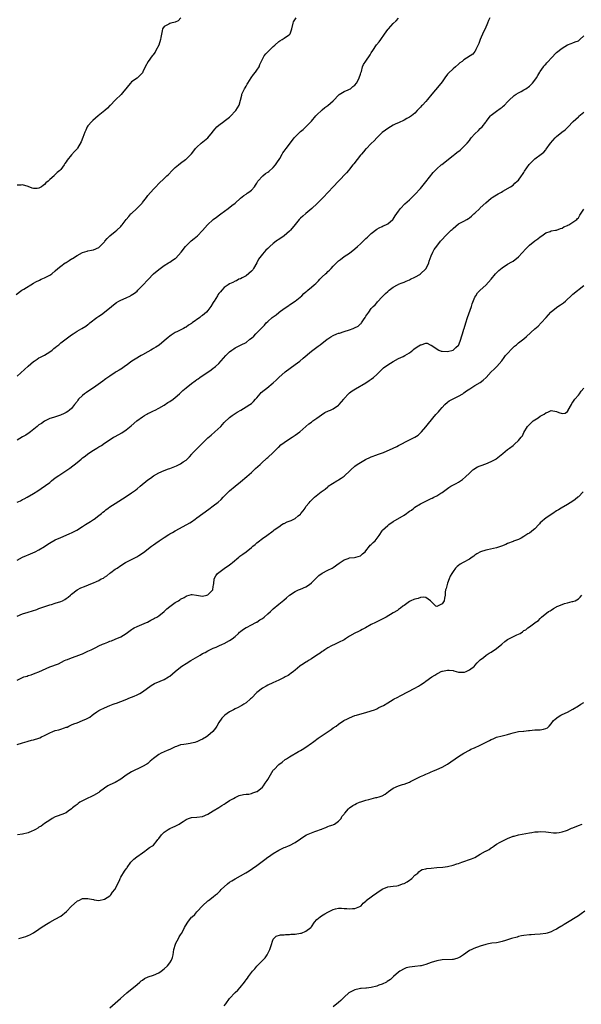
# Model space of a CAD drawing. Units: inches. Extents: x 2607000 to 2610000, y 1536000 to 1539000.
# Drawn here: x 2609194 to 2609400, y 1537489 to 1537850 of the extents above; entities that cross this region are included whole.
import ezdxf

# ---------------------------------------------------------------- set-up
doc = ezdxf.new("R2010")
doc.units = ezdxf.units.IN
doc.header["$MEASUREMENT"] = 0
doc.layers.add('LD26071536_10ft', color=133, linetype='Continuous')

msp = doc.modelspace()

# ---------------------------------------------------------------- linework, layer by layer
at = {"layer": 'LD26071536_10ft'}
for points, elevation in [([(2609192.61, 1537749.39), (2609194.74, 1537751), (2609195.45, 1537751.45), (2609199, 1537753.59), (2609199.91, 1537754.09), (2609201.25, 1537754.75), (2609201.86, 1537755), (2609203, 1537755.51), (2609205, 1537756.48), (2609205.73, 1537757), (2609207, 1537758.1), (2609207.9, 1537759), (2609209, 1537759.85), (2609210.62, 1537761), (2609211, 1537761.24), (2609212.13, 1537761.87), (2609213, 1537762.52), (2609213.31, 1537762.69), (2609215, 1537763.81), (2609217, 1537764.83), (2609218.65, 1537765.35), (2609219, 1537765.45), (2609220.25, 1537765.75), (2609221, 1537765.89), (2609223, 1537766.72), (2609223.16, 1537766.84), (2609223.35, 1537767), (2609225, 1537768.74), (2609225.22, 1537769), (2609226, 1537770), (2609227.06, 1537771), (2609229, 1537772.54), (2609229.54, 1537773), (2609231, 1537774.41), (2609231.29, 1537774.71), (2609231.54, 1537775), (2609233.05, 1537777), (2609233.97, 1537778.03), (2609234.78, 1537779), (2609235, 1537779.18), (2609236.96, 1537781.04), (2609238.83, 1537783), (2609239, 1537783.24), (2609240.48, 1537785), (2609241, 1537785.73), (2609243, 1537788.12), (2609243.84, 1537789), (2609245, 1537790.15), (2609247, 1537792), (2609247.98, 1537793), (2609248.49, 1537793.5), (2609249.91, 1537795), (2609251, 1537796.03), (2609252.17, 1537797), (2609253, 1537797.66), (2609254.8, 1537799), (2609255, 1537799.16), (2609256.94, 1537801.06), (2609257.86, 1537802.14), (2609258.5, 1537803), (2609259, 1537803.55), (2609260.58, 1537805), (2609263.02, 1537806.98), (2609264.75, 1537809), (2609265, 1537809.36), (2609265.71, 1537810.29), (2609266.31, 1537811), (2609267, 1537811.66), (2609268.9, 1537813), (2609269, 1537813.06), (2609271, 1537814.53), (2609271.47, 1537815), (2609273, 1537816.75), (2609273.25, 1537817), (2609274.52, 1537819), (2609275, 1537820.83), (2609275.41, 1537822.59), (2609275.49, 1537823), (2609275.95, 1537823.95), (2609276.43, 1537825), (2609276.64, 1537825.36), (2609277, 1537825.87), (2609277.4, 1537826.6), (2609277.64, 1537827), (2609278.91, 1537829), (2609279.77, 1537830.23), (2609280.45, 1537831), (2609281, 1537831.79), (2609281.77, 1537833), (2609282.13, 1537833.87), (2609283, 1537835.79), (2609283.66, 1537837), (2609284.24, 1537837.76), (2609285, 1537838.56), (2609287, 1537840.51), (2609287.57, 1537841), (2609289, 1537842.33), (2609289.47, 1537842.53), (2609290.24, 1537843), (2609291, 1537843.49), (2609292.64, 1537844.64), (2609293, 1537844.84), (2609293.13, 1537845), (2609293.16, 1537845.16), (2609293.86, 1537847), (2609294.28, 1537849), (2609294.47, 1537849.53), (2609295.38, 1537851)], 8800), ([(2609366.44, 1537851), (2609365.95, 1537850.05), (2609365.61, 1537849), (2609364.78, 1537847), (2609364.15, 1537845.85), (2609362.92, 1537843), (2609362.46, 1537841.54), (2609361.33, 1537839.33), (2609361.17, 1537838.83), (2609361, 1537838.67), (2609360.29, 1537837.71), (2609357, 1537835.54), (2609356.33, 1537835), (2609355.54, 1537834.46), (2609355, 1537834.05), (2609353.87, 1537833), (2609353, 1537832.33), (2609351.33, 1537830.67), (2609351, 1537830.28), (2609350.02, 1537829), (2609349, 1537827.54), (2609347.88, 1537826.12), (2609345.22, 1537823), (2609343.63, 1537821), (2609343, 1537820.31), (2609341.73, 1537819), (2609341.36, 1537818.64), (2609341, 1537818.21), (2609340.39, 1537817.61), (2609339.88, 1537817), (2609339, 1537816.02), (2609337.79, 1537815), (2609337, 1537814.48), (2609336, 1537814), (2609335, 1537813.45), (2609333, 1537812.51), (2609332.05, 1537812.05), (2609331, 1537811.57), (2609329, 1537810.42), (2609328.22, 1537809.78), (2609327, 1537808.88), (2609325.03, 1537807), (2609324.1, 1537805.9), (2609323, 1537804.92), (2609321.06, 1537802.94), (2609321, 1537802.89), (2609320.15, 1537801.85), (2609319.36, 1537801), (2609319, 1537800.59), (2609317.77, 1537799), (2609316.58, 1537797.42), (2609316.22, 1537797), (2609315, 1537795.5), (2609314.56, 1537795), (2609313.85, 1537794.15), (2609311, 1537791.01), (2609309.04, 1537789), (2609307.14, 1537787), (2609305.32, 1537785), (2609305, 1537784.67), (2609303.17, 1537782.83), (2609301.19, 1537781), (2609299, 1537779.16), (2609297.81, 1537778.19), (2609297, 1537777.44), (2609296.76, 1537777.24), (2609296.55, 1537777), (2609295, 1537775.1), (2609293.37, 1537773), (2609293, 1537772.65), (2609291, 1537771), (2609289, 1537769.65), (2609288.6, 1537769.4), (2609288.09, 1537769), (2609287, 1537768.1), (2609285.74, 1537767), (2609285, 1537766.28), (2609284.33, 1537765.67), (2609283, 1537764.23), (2609282.08, 1537763), (2609281.64, 1537762.36), (2609280.93, 1537761), (2609279.72, 1537759), (2609279.48, 1537758.52), (2609279, 1537758.05), (2609277, 1537756.25), (2609275.53, 1537755.53), (2609275, 1537755.22), (2609274.42, 1537755), (2609273.55, 1537754.45), (2609273, 1537754.3), (2609272.18, 1537753.82), (2609271, 1537753.34), (2609270.5, 1537753), (2609269, 1537751.94), (2609268.09, 1537751), (2609267.59, 1537750.41), (2609267, 1537749.81), (2609266.68, 1537749.32), (2609266.53, 1537749), (2609265.33, 1537747), (2609265.2, 1537746.8), (2609265, 1537746.54), (2609264.11, 1537745), (2609263, 1537743.56), (2609262.52, 1537743), (2609261, 1537741.67), (2609260.58, 1537741.42), (2609260.06, 1537741), (2609257.21, 1537739), (2609257, 1537738.83), (2609255.86, 1537738.14), (2609255, 1537737.48), (2609254.65, 1537737.35), (2609254.11, 1537737), (2609251.87, 1537735.87), (2609251, 1537735.5), (2609250.21, 1537735), (2609249.49, 1537734.51), (2609249, 1537734.13), (2609248.4, 1537733.6), (2609247.75, 1537733), (2609247, 1537732.36), (2609245.13, 1537730.87), (2609243.92, 1537730.08), (2609243, 1537729.57), (2609242.65, 1537729.35), (2609242.04, 1537729), (2609241, 1537728.38), (2609239, 1537727.27), (2609238.46, 1537727), (2609236.28, 1537725.72), (2609235.15, 1537725), (2609233, 1537723.38), (2609232.44, 1537723), (2609231.61, 1537722.39), (2609231, 1537722.02), (2609230.4, 1537721.6), (2609229.3, 1537721), (2609229, 1537720.82), (2609227, 1537719.5), (2609226.29, 1537719), (2609225.57, 1537718.43), (2609225, 1537718.08), (2609224.41, 1537717.59), (2609223.61, 1537717), (2609221, 1537715.18), (2609219.7, 1537714.3), (2609218.49, 1537713.51), (2609217.74, 1537713), (2609217, 1537712.35), (2609215.57, 1537711), (2609215.32, 1537710.68), (2609215, 1537710.19), (2609214.1, 1537709), (2609213, 1537707.6), (2609212.27, 1537707), (2609211.56, 1537706.44), (2609211, 1537706.13), (2609210.25, 1537705.75), (2609208.86, 1537705.14), (2609206.32, 1537704.32), (2609205, 1537703.87), (2609203, 1537702.94), (2609201.88, 1537702.12), (2609201, 1537701.52), (2609200.38, 1537701), (2609197.93, 1537699), (2609197.4, 1537698.6), (2609196.17, 1537697.83), (2609195, 1537697.14), (2609193, 1537696.01)], 8780), ([(2609253.04, 1537850.96), (2609252.07, 1537849.93), (2609251, 1537849.37), (2609249.37, 1537849), (2609249, 1537848.89), (2609248.69, 1537848.69), (2609247, 1537847.86), (2609246.4, 1537847), (2609246.28, 1537846.28), (2609245.93, 1537845), (2609245.75, 1537843.75), (2609245.61, 1537843), (2609244.95, 1537841), (2609243.87, 1537839), (2609243.61, 1537838.39), (2609242.74, 1537837.26), (2609242.51, 1537837), (2609241.06, 1537834.94), (2609239.94, 1537833), (2609239.16, 1537831.16), (2609239, 1537830.83), (2609237.18, 1537829), (2609237, 1537828.9), (2609235, 1537827.45), (2609234.59, 1537827), (2609233.88, 1537826.12), (2609232.87, 1537825), (2609232.11, 1537824.11), (2609231.12, 1537822.88), (2609231, 1537822.74), (2609229.24, 1537821), (2609229, 1537820.81), (2609227.26, 1537819), (2609227, 1537818.8), (2609226.14, 1537817.86), (2609225.13, 1537817), (2609222.68, 1537815), (2609220.72, 1537813.28), (2609220.37, 1537813), (2609219, 1537811.34), (2609218.75, 1537811), (2609218.21, 1537809.79), (2609217.85, 1537809), (2609217.12, 1537807.12), (2609216.52, 1537805.48), (2609215.17, 1537803.17), (2609215.06, 1537802.94), (2609214.1, 1537801.9), (2609213, 1537800.75), (2609211.31, 1537798.69), (2609211, 1537798.18), (2609210.51, 1537797.49), (2609210.2, 1537797), (2609209, 1537795.34), (2609208.69, 1537795), (2609207.73, 1537794.27), (2609207, 1537793.43), (2609206.74, 1537793.26), (2609206.53, 1537793), (2609205, 1537791.68), (2609204.37, 1537791), (2609203.57, 1537790.43), (2609203, 1537789.77), (2609202.51, 1537789.49), (2609201.97, 1537789), (2609201, 1537788.44), (2609200.36, 1537788.36), (2609199, 1537788.3), (2609198.48, 1537788.48), (2609197.04, 1537789.04), (2609195, 1537789.66), (2609194.41, 1537789.59), (2609193, 1537789.56)], 8810), ([(2609193, 1537719.43), (2609197, 1537723.08), (2609199, 1537724.78), (2609199.3, 1537725), (2609200.3, 1537725.7), (2609201, 1537726.12), (2609201.53, 1537726.47), (2609203, 1537727.19), (2609205, 1537728.39), (2609205.79, 1537729), (2609206.44, 1537729.56), (2609207, 1537729.97), (2609207.55, 1537730.45), (2609208.27, 1537731), (2609209, 1537731.63), (2609213, 1537734.62), (2609213.56, 1537735), (2609215, 1537735.93), (2609216.78, 1537737), (2609218.2, 1537737.8), (2609219, 1537738.45), (2609219.32, 1537738.68), (2609219.67, 1537739), (2609222.26, 1537741), (2609223, 1537741.48), (2609223.9, 1537742.1), (2609225.06, 1537742.94), (2609227.63, 1537745), (2609229, 1537746.12), (2609229.52, 1537746.48), (2609230.32, 1537747), (2609231, 1537747.38), (2609233, 1537748.26), (2609234.56, 1537749), (2609234.87, 1537749.13), (2609236.06, 1537749.94), (2609237, 1537750.69), (2609237.33, 1537751), (2609239, 1537752.73), (2609241.03, 1537754.97), (2609243, 1537756.97), (2609245, 1537758.65), (2609245.48, 1537759), (2609247, 1537760.04), (2609248.52, 1537761), (2609248.83, 1537761.17), (2609249, 1537761.25), (2609250.02, 1537761.98), (2609251, 1537762.63), (2609251.2, 1537762.8), (2609253.21, 1537765), (2609254.76, 1537767), (2609255, 1537767.33), (2609256.78, 1537769), (2609256.88, 1537769.12), (2609258.01, 1537769.99), (2609259.22, 1537771), (2609261, 1537772.9), (2609262.89, 1537775), (2609265, 1537777), (2609266.12, 1537777.88), (2609267.28, 1537778.72), (2609267.7, 1537779), (2609270.42, 1537781), (2609271.85, 1537782.15), (2609272.97, 1537783), (2609275, 1537784.74), (2609276.26, 1537785.74), (2609277, 1537786.28), (2609277.4, 1537786.6), (2609277.99, 1537787), (2609279, 1537787.76), (2609280.06, 1537789), (2609280.46, 1537789.54), (2609281, 1537790.34), (2609281.36, 1537791), (2609283.14, 1537793), (2609284.18, 1537793.82), (2609285, 1537794.36), (2609285.37, 1537794.63), (2609287, 1537796.11), (2609287.83, 1537797), (2609288.27, 1537797.73), (2609289.38, 1537799.38), (2609290.31, 1537801), (2609290.55, 1537801.45), (2609291, 1537802), (2609291.41, 1537802.59), (2609291.77, 1537803), (2609293, 1537804.58), (2609294.73, 1537807), (2609296.71, 1537809), (2609297, 1537809.23), (2609298.02, 1537809.98), (2609300.91, 1537813), (2609301, 1537813.12), (2609302.65, 1537815), (2609303, 1537815.44), (2609304.86, 1537817.14), (2609305, 1537817.25), (2609305.92, 1537818.08), (2609307, 1537818.81), (2609309, 1537820.59), (2609311.15, 1537822.85), (2609313, 1537823.99), (2609314.54, 1537824.54), (2609315, 1537824.76), (2609315.36, 1537825), (2609316.19, 1537825.81), (2609317, 1537826.34), (2609317.53, 1537827), (2609318.15, 1537828.14), (2609318.56, 1537829), (2609319, 1537830.37), (2609319.13, 1537830.87), (2609319.35, 1537831.35), (2609319.79, 1537833), (2609320.09, 1537833.91), (2609321, 1537835.11), (2609322.56, 1537837.44), (2609323, 1537838.16), (2609323.54, 1537839), (2609324.95, 1537841.05), (2609325.85, 1537842.15), (2609326.49, 1537843), (2609327.89, 1537845), (2609329, 1537846.69), (2609329.25, 1537847), (2609331, 1537848.96), (2609332.11, 1537849.89), (2609333, 1537850.87)], 8790), ([(2609193, 1537673.16), (2609194.27, 1537673.73), (2609195, 1537674.15), (2609195.6, 1537674.4), (2609196.72, 1537675), (2609199, 1537676.35), (2609200.63, 1537677.37), (2609201.85, 1537678.15), (2609205, 1537680.44), (2609205.64, 1537681), (2609207, 1537682.06), (2609208.26, 1537683), (2609209, 1537683.51), (2609212.34, 1537685.66), (2609215, 1537687.77), (2609216.44, 1537689), (2609217, 1537689.44), (2609217.92, 1537690.08), (2609219, 1537690.95), (2609221, 1537692.29), (2609222.21, 1537693), (2609223, 1537693.5), (2609223.96, 1537694.04), (2609225, 1537694.79), (2609225.27, 1537695), (2609228.36, 1537697), (2609228.77, 1537697.23), (2609229, 1537697.33), (2609231.37, 1537698.63), (2609233, 1537699.7), (2609234.83, 1537701.17), (2609236.97, 1537703), (2609239, 1537704.49), (2609239.8, 1537705), (2609240.55, 1537705.45), (2609241, 1537705.75), (2609241.88, 1537706.12), (2609243, 1537706.74), (2609243.61, 1537707), (2609245, 1537707.68), (2609247, 1537708.86), (2609248.27, 1537709.73), (2609249, 1537710.14), (2609250.23, 1537711), (2609251, 1537711.59), (2609252.63, 1537713), (2609253.83, 1537714.17), (2609255, 1537715.2), (2609257, 1537716.77), (2609258.32, 1537717.68), (2609259, 1537718.2), (2609259.49, 1537718.51), (2609260.11, 1537719), (2609264.22, 1537721.78), (2609265, 1537722.35), (2609265.34, 1537722.66), (2609265.78, 1537723), (2609267, 1537724.12), (2609269.62, 1537727), (2609271, 1537728.33), (2609271.84, 1537729), (2609272.51, 1537729.49), (2609273, 1537729.81), (2609273.77, 1537730.24), (2609275.26, 1537731), (2609277, 1537731.85), (2609278.4, 1537733), (2609279, 1537733.39), (2609279.84, 1537734.16), (2609280.62, 1537735), (2609281, 1537735.34), (2609282.56, 1537737), (2609282.8, 1537737.21), (2609283, 1537737.49), (2609283.79, 1537738.21), (2609284.41, 1537739), (2609285, 1537739.56), (2609286.66, 1537741), (2609287, 1537741.27), (2609288.09, 1537741.91), (2609289, 1537742.83), (2609289.11, 1537742.89), (2609291, 1537744.26), (2609292.66, 1537745.34), (2609293, 1537745.64), (2609295.06, 1537747), (2609297.5, 1537749), (2609298.26, 1537749.74), (2609299, 1537750.4), (2609299.31, 1537750.69), (2609299.73, 1537751), (2609301, 1537752.11), (2609301.98, 1537753), (2609302.57, 1537753.43), (2609303, 1537753.87), (2609303.58, 1537754.42), (2609304.06, 1537755), (2609305, 1537755.88), (2609306.12, 1537757), (2609306.62, 1537757.38), (2609307, 1537757.86), (2609307.64, 1537758.36), (2609308.2, 1537759), (2609309, 1537759.84), (2609310.19, 1537761), (2609310.61, 1537761.39), (2609311, 1537761.81), (2609311.66, 1537762.34), (2609313, 1537763.33), (2609315, 1537764.65), (2609317, 1537766.19), (2609317.94, 1537767), (2609319, 1537768.02), (2609320.06, 1537769), (2609321, 1537769.97), (2609321.54, 1537770.46), (2609323, 1537771.87), (2609325, 1537773.46), (2609325.88, 1537773.88), (2609327, 1537774.45), (2609327.38, 1537774.62), (2609328.38, 1537775), (2609329, 1537775.32), (2609330.95, 1537777), (2609331, 1537777.06), (2609331.73, 1537778.27), (2609333, 1537779.97), (2609333.71, 1537781), (2609335.3, 1537782.7), (2609337, 1537784.19), (2609337.85, 1537785), (2609339, 1537786.16), (2609341, 1537788.38), (2609343, 1537790.79), (2609345.73, 1537794.27), (2609346.48, 1537795), (2609347, 1537795.55), (2609348.66, 1537797), (2609348.83, 1537797.17), (2609353, 1537800.52), (2609353.66, 1537801), (2609354.4, 1537801.6), (2609355.55, 1537802.45), (2609356.24, 1537803), (2609357, 1537803.72), (2609358.16, 1537805), (2609359, 1537806.03), (2609359.39, 1537806.61), (2609359.69, 1537807), (2609361, 1537808.41), (2609362.3, 1537809.7), (2609363, 1537810.36), (2609363.64, 1537811), (2609365, 1537812.74), (2609365.18, 1537813), (2609366.77, 1537815), (2609367, 1537815.22), (2609369, 1537816.78), (2609370.32, 1537817.68), (2609371, 1537818.17), (2609371.44, 1537818.56), (2609371.9, 1537819), (2609373, 1537820.13), (2609373.79, 1537821), (2609375, 1537822.12), (2609375.46, 1537822.54), (2609376.14, 1537823), (2609377, 1537823.52), (2609378, 1537824), (2609379, 1537824.53), (2609379.71, 1537825), (2609381, 1537825.88), (2609381.59, 1537826.41), (2609382.12, 1537827), (2609383, 1537828.1), (2609383.67, 1537829), (2609384.11, 1537829.89), (2609384.87, 1537831), (2609385, 1537831.25), (2609386.18, 1537833), (2609386.49, 1537833.51), (2609387, 1537833.97), (2609387.46, 1537834.54), (2609387.91, 1537835), (2609389, 1537836.16), (2609391, 1537838.23), (2609393, 1537839.9), (2609394.96, 1537841.04), (2609396.36, 1537841.64), (2609397, 1537841.81), (2609397.82, 1537842.18), (2609399, 1537842.6), (2609399.54, 1537843), (2609401, 1537844.46)], 8770), ([(2609193, 1537651.93), (2609195, 1537652.99), (2609196.39, 1537653.61), (2609197, 1537653.9), (2609199.64, 1537655), (2609201, 1537655.65), (2609203, 1537656.85), (2609204.29, 1537657.71), (2609205.52, 1537658.48), (2609207, 1537659.33), (2609209, 1537660.26), (2609211, 1537661.04), (2609212.36, 1537661.64), (2609213, 1537661.91), (2609214.95, 1537662.95), (2609217, 1537664.29), (2609218.13, 1537665), (2609218.64, 1537665.36), (2609219.87, 1537666.13), (2609221, 1537666.79), (2609221.32, 1537667), (2609223, 1537668.24), (2609223.9, 1537669), (2609224.49, 1537669.52), (2609225, 1537669.91), (2609225.58, 1537670.42), (2609226.38, 1537671), (2609227, 1537671.43), (2609229, 1537672.73), (2609231.62, 1537674.38), (2609233, 1537675.29), (2609235, 1537676.64), (2609236.39, 1537677.61), (2609237, 1537678.07), (2609238.18, 1537679), (2609241, 1537681.35), (2609241.97, 1537682.03), (2609243, 1537682.8), (2609245, 1537683.92), (2609247, 1537684.76), (2609248.61, 1537685.39), (2609249, 1537685.52), (2609251.49, 1537686.51), (2609253, 1537687.3), (2609253.99, 1537687.99), (2609255, 1537688.65), (2609256.22, 1537689.78), (2609257.17, 1537690.83), (2609257.29, 1537691), (2609259.17, 1537693), (2609261.19, 1537695), (2609263, 1537696.75), (2609264.17, 1537697.83), (2609265.59, 1537699), (2609267.76, 1537701), (2609268.34, 1537701.66), (2609269, 1537702.39), (2609271, 1537704.33), (2609271.93, 1537705), (2609273.74, 1537706.26), (2609275.13, 1537707), (2609277, 1537708.14), (2609278.44, 1537709), (2609279, 1537709.42), (2609279.8, 1537710.2), (2609280.5, 1537711), (2609281, 1537711.54), (2609282.21, 1537713), (2609282.6, 1537713.4), (2609283.68, 1537714.32), (2609284.59, 1537715), (2609287, 1537716.97), (2609288.03, 1537717.97), (2609289.03, 1537719), (2609291.35, 1537721), (2609295, 1537723.69), (2609296.72, 1537725), (2609297.93, 1537726.07), (2609301, 1537728.63), (2609303.53, 1537730.47), (2609304.19, 1537731), (2609306.75, 1537733), (2609307, 1537733.17), (2609308.13, 1537733.87), (2609309, 1537734.33), (2609310.38, 1537735), (2609311, 1537735.21), (2609311.28, 1537735.28), (2609313, 1537735.86), (2609315, 1537736.49), (2609316.34, 1537737), (2609316.83, 1537737.17), (2609318.15, 1537737.85), (2609319, 1537738.63), (2609319.21, 1537738.79), (2609319.38, 1537739), (2609320.12, 1537740.12), (2609320.74, 1537741), (2609321, 1537741.51), (2609322.03, 1537743), (2609323, 1537744.24), (2609323.71, 1537745), (2609324.35, 1537745.65), (2609325, 1537746.36), (2609325.32, 1537746.68), (2609327, 1537748.54), (2609328.22, 1537749.78), (2609329, 1537750.54), (2609329.51, 1537751), (2609331, 1537752.08), (2609332.58, 1537753), (2609332.87, 1537753.13), (2609333, 1537753.18), (2609334.28, 1537753.72), (2609335, 1537753.93), (2609335.73, 1537754.28), (2609337, 1537754.77), (2609337.42, 1537755), (2609339, 1537755.74), (2609341, 1537756.94), (2609341.08, 1537757), (2609343, 1537758.88), (2609343.1, 1537759), (2609344.1, 1537761), (2609344.28, 1537761.72), (2609345, 1537763.65), (2609345.63, 1537765), (2609346.1, 1537765.9), (2609347, 1537767.14), (2609348.44, 1537769), (2609349, 1537769.64), (2609350.25, 1537771), (2609352.27, 1537773), (2609352.65, 1537773.35), (2609353, 1537773.72), (2609355, 1537775.32), (2609357, 1537776.38), (2609358.09, 1537777), (2609358.64, 1537777.36), (2609359, 1537777.62), (2609359.77, 1537778.23), (2609360.66, 1537779), (2609361, 1537779.35), (2609362.79, 1537781), (2609363, 1537781.22), (2609365, 1537783.09), (2609367, 1537784.76), (2609367.35, 1537785), (2609368.36, 1537785.64), (2609369.61, 1537786.39), (2609370.78, 1537787), (2609371.31, 1537787.31), (2609374.07, 1537789), (2609375, 1537789.62), (2609375.68, 1537790.32), (2609376.58, 1537791), (2609377, 1537791.42), (2609378.14, 1537793), (2609378.46, 1537793.54), (2609379, 1537794.28), (2609379.26, 1537794.74), (2609380.9, 1537797.1), (2609382.75, 1537799), (2609383, 1537799.24), (2609385.34, 1537801), (2609386.26, 1537801.74), (2609387, 1537802.56), (2609387.2, 1537802.8), (2609388.81, 1537805), (2609390.51, 1537807), (2609391, 1537807.45), (2609392.91, 1537809), (2609394.12, 1537809.88), (2609395, 1537810.74), (2609395.15, 1537810.85), (2609397.14, 1537813), (2609399, 1537814.71), (2609399.15, 1537814.85), (2609401, 1537816.32)], 8760), ([(2609193, 1537631.31), (2609195, 1537632.15), (2609197, 1537632.84), (2609200.16, 1537633.84), (2609201, 1537634.14), (2609201.66, 1537634.34), (2609203.15, 1537634.85), (2609205, 1537635.46), (2609205.64, 1537635.64), (2609207, 1537636.06), (2609209, 1537636.72), (2609209.63, 1537637), (2609210.51, 1537637.49), (2609211, 1537637.8), (2609211.69, 1537638.31), (2609212.57, 1537639), (2609213, 1537639.38), (2609214.99, 1537641.01), (2609216.31, 1537641.69), (2609217.73, 1537642.27), (2609219.13, 1537642.87), (2609219.39, 1537643), (2609221, 1537643.54), (2609222.12, 1537644.12), (2609223, 1537644.48), (2609223.87, 1537645), (2609224.66, 1537645.34), (2609225, 1537645.65), (2609225.91, 1537646.09), (2609227, 1537647.07), (2609227.33, 1537647.33), (2609229, 1537648.53), (2609229.74, 1537649), (2609231, 1537649.88), (2609232.76, 1537651), (2609235, 1537652.14), (2609236.87, 1537653.13), (2609237.63, 1537653.63), (2609239.33, 1537654.67), (2609242.32, 1537657), (2609243, 1537657.51), (2609243.9, 1537658.1), (2609245.09, 1537659), (2609247, 1537660.23), (2609248.7, 1537661.3), (2609249, 1537661.51), (2609249.98, 1537662.02), (2609251, 1537662.68), (2609251.22, 1537662.78), (2609255, 1537664.85), (2609255.23, 1537665), (2609256.37, 1537665.63), (2609257, 1537666.01), (2609258.33, 1537667), (2609259, 1537667.43), (2609263.39, 1537670.61), (2609265, 1537671.83), (2609266.78, 1537673.22), (2609267.83, 1537674.17), (2609268.65, 1537675), (2609269, 1537675.39), (2609270.57, 1537677), (2609271, 1537677.39), (2609273.07, 1537679), (2609275, 1537680.6), (2609277.33, 1537682.67), (2609279, 1537684.08), (2609280.01, 1537685), (2609280.51, 1537685.49), (2609282.14, 1537687), (2609283, 1537687.84), (2609284.33, 1537689), (2609284.67, 1537689.33), (2609285, 1537689.62), (2609287, 1537691.42), (2609288.77, 1537693.23), (2609289, 1537693.4), (2609289.82, 1537694.18), (2609291, 1537695.07), (2609293, 1537696.4), (2609293.96, 1537697), (2609295, 1537697.75), (2609296.79, 1537699), (2609299, 1537700.91), (2609300.11, 1537701.89), (2609301, 1537702.56), (2609301.56, 1537703), (2609303, 1537704.04), (2609304.71, 1537705.29), (2609305.94, 1537706.06), (2609307.29, 1537706.71), (2609307.97, 1537707), (2609309, 1537707.47), (2609311, 1537708.8), (2609311.22, 1537709), (2609312.86, 1537711), (2609313, 1537711.19), (2609314.59, 1537713), (2609315, 1537713.37), (2609315.93, 1537714.07), (2609317.15, 1537714.85), (2609321, 1537716.99), (2609322.18, 1537717.82), (2609323, 1537718.37), (2609323.81, 1537719), (2609325, 1537720.12), (2609325.97, 1537721), (2609326.46, 1537721.54), (2609327, 1537722.04), (2609327.52, 1537722.48), (2609329, 1537723.59), (2609331, 1537724.82), (2609333, 1537725.89), (2609334.66, 1537726.66), (2609335.31, 1537727), (2609337, 1537728.06), (2609338.23, 1537729), (2609338.65, 1537729.35), (2609339.79, 1537730.21), (2609341, 1537730.92), (2609341.31, 1537731), (2609343, 1537731.62), (2609343.52, 1537731.52), (2609344.55, 1537731), (2609345, 1537730.88), (2609347.76, 1537729), (2609348.67, 1537728.67), (2609349, 1537728.58), (2609351, 1537728.5), (2609353, 1537729.02), (2609354.07, 1537729.93), (2609355, 1537730.8), (2609355.15, 1537731), (2609355.9, 1537733), (2609356.15, 1537733.85), (2609356.46, 1537735), (2609357, 1537736.68), (2609357.08, 1537737), (2609357.66, 1537739), (2609358.32, 1537741), (2609359.79, 1537745), (2609360.04, 1537745.96), (2609361, 1537748.41), (2609361.32, 1537749), (2609361.97, 1537750.03), (2609363, 1537751.05), (2609365, 1537752.91), (2609366.02, 1537753.98), (2609367, 1537755.07), (2609368.62, 1537757), (2609369, 1537757.41), (2609369.81, 1537758.19), (2609371, 1537759.23), (2609373, 1537760.57), (2609374.52, 1537761.48), (2609375, 1537761.73), (2609377, 1537763.29), (2609379.77, 1537766.23), (2609381, 1537767.52), (2609383, 1537769.14), (2609384.08, 1537769.92), (2609385, 1537770.64), (2609385.57, 1537771), (2609387, 1537772.03), (2609388.62, 1537772.62), (2609389, 1537772.75), (2609390.57, 1537773), (2609391, 1537773.08), (2609392.38, 1537773.62), (2609393, 1537773.78), (2609393.7, 1537774.3), (2609395, 1537774.76), (2609395.13, 1537774.87), (2609395.44, 1537775), (2609397, 1537775.97), (2609398.48, 1537777), (2609398.71, 1537777.29), (2609399, 1537777.58), (2609399.5, 1537778.5), (2609401, 1537780.71)], 8750), ([(2609193, 1537607.82), (2609195, 1537608.83), (2609195.48, 1537609), (2609196.64, 1537609.36), (2609197, 1537609.51), (2609198.16, 1537609.84), (2609199.61, 1537610.39), (2609201, 1537610.95), (2609205, 1537612.67), (2609208.16, 1537613.84), (2609210.38, 1537615), (2609211, 1537615.28), (2609211.44, 1537615.44), (2609213, 1537616.09), (2609214.61, 1537616.61), (2609216.57, 1537617.43), (2609217, 1537617.55), (2609217.97, 1537618.03), (2609219, 1537618.46), (2609220.14, 1537619), (2609221.86, 1537619.86), (2609223, 1537620.4), (2609224.35, 1537621), (2609225, 1537621.32), (2609226.23, 1537621.77), (2609227, 1537622.12), (2609227.68, 1537622.33), (2609229, 1537622.84), (2609231, 1537623.72), (2609233, 1537624.99), (2609235, 1537626.44), (2609235.33, 1537626.67), (2609235.99, 1537627), (2609237, 1537627.55), (2609240.48, 1537629), (2609240.84, 1537629.16), (2609242.1, 1537629.9), (2609243, 1537630.33), (2609243.41, 1537630.59), (2609244.26, 1537631), (2609245, 1537631.45), (2609247, 1537633), (2609247.96, 1537634.04), (2609249, 1537634.83), (2609249.08, 1537634.92), (2609251, 1537636.29), (2609252.21, 1537637), (2609252.67, 1537637.33), (2609253, 1537637.54), (2609254.24, 1537638.24), (2609255, 1537638.7), (2609255.22, 1537638.78), (2609256.18, 1537639), (2609257, 1537639.26), (2609257.26, 1537639.26), (2609258.77, 1537639), (2609261, 1537638.73), (2609262.65, 1537639), (2609263, 1537639.12), (2609264.77, 1537641), (2609264.79, 1537641.21), (2609265, 1537642.02), (2609265.09, 1537642.91), (2609265.17, 1537643.17), (2609265.3, 1537645), (2609265.87, 1537646.13), (2609266.53, 1537647), (2609267, 1537647.4), (2609269, 1537648.87), (2609271, 1537650.18), (2609271.46, 1537650.54), (2609272.02, 1537651), (2609274.32, 1537653), (2609274.7, 1537653.3), (2609275.88, 1537654.12), (2609277, 1537655), (2609279, 1537656.6), (2609279.45, 1537657), (2609280.32, 1537657.68), (2609281, 1537658.3), (2609281.41, 1537658.59), (2609283, 1537659.87), (2609284.64, 1537661), (2609287, 1537662.71), (2609287.35, 1537663), (2609289, 1537664.19), (2609290.16, 1537665), (2609290.7, 1537665.3), (2609291, 1537665.41), (2609292.09, 1537665.91), (2609293.52, 1537666.48), (2609295, 1537667.2), (2609296.18, 1537668.18), (2609297, 1537668.83), (2609297.18, 1537669), (2609297.98, 1537670.02), (2609298.66, 1537671), (2609299, 1537671.63), (2609300.19, 1537673), (2609300.57, 1537673.43), (2609301, 1537673.97), (2609301.56, 1537674.44), (2609302.17, 1537675), (2609304.63, 1537677), (2609304.85, 1537677.15), (2609305, 1537677.28), (2609306.05, 1537677.95), (2609307, 1537678.84), (2609307.21, 1537679), (2609310.35, 1537681), (2609310.78, 1537681.22), (2609311, 1537681.38), (2609311.98, 1537682.02), (2609313, 1537682.74), (2609313.31, 1537683), (2609315, 1537684.54), (2609315.46, 1537685), (2609317, 1537686.35), (2609317.85, 1537687), (2609320.91, 1537688.91), (2609321.08, 1537689), (2609322.47, 1537689.53), (2609323, 1537689.84), (2609325, 1537690.56), (2609325.29, 1537690.71), (2609327.48, 1537691.48), (2609331, 1537693), (2609332.33, 1537693.67), (2609333, 1537693.98), (2609337, 1537696.04), (2609338.96, 1537697), (2609340.19, 1537697.81), (2609341.23, 1537698.77), (2609341.43, 1537699), (2609343, 1537700.87), (2609343.94, 1537702.06), (2609346.65, 1537705.35), (2609347, 1537705.68), (2609347.6, 1537706.4), (2609348.17, 1537707), (2609349, 1537707.94), (2609350.01, 1537709), (2609351, 1537709.94), (2609351.6, 1537710.4), (2609353, 1537711.18), (2609355, 1537712.14), (2609356.53, 1537713), (2609356.81, 1537713.19), (2609357, 1537713.3), (2609357.97, 1537714.03), (2609359.17, 1537714.83), (2609361, 1537715.99), (2609362.89, 1537717.11), (2609364.07, 1537717.93), (2609365.17, 1537719), (2609367, 1537721), (2609368.04, 1537721.96), (2609369.05, 1537722.95), (2609370.87, 1537725.13), (2609371.75, 1537726.25), (2609372.3, 1537727), (2609373, 1537727.81), (2609374.54, 1537729.46), (2609375.58, 1537730.42), (2609376.24, 1537731), (2609377, 1537731.63), (2609379, 1537733.21), (2609380.01, 1537733.99), (2609383, 1537736.8), (2609384.18, 1537737.82), (2609385.39, 1537739), (2609387.14, 1537741), (2609388.03, 1537741.97), (2609388.88, 1537743), (2609389, 1537743.12), (2609391, 1537744.68), (2609391.48, 1537745), (2609392.42, 1537745.58), (2609393.58, 1537746.42), (2609394.28, 1537747), (2609396.72, 1537749.28), (2609397, 1537749.51), (2609401, 1537752.68)], 8740), ([(2609193, 1537584.24), (2609195, 1537584.87), (2609196.65, 1537585.35), (2609197, 1537585.42), (2609198.22, 1537585.78), (2609199, 1537585.94), (2609201, 1537586.59), (2609201.3, 1537586.7), (2609201.91, 1537587), (2609203, 1537587.47), (2609204.01, 1537588.01), (2609205, 1537588.49), (2609206.14, 1537589), (2609207, 1537589.3), (2609208.35, 1537589.65), (2609209, 1537589.85), (2609210.39, 1537590.39), (2609211, 1537590.55), (2609211.38, 1537590.62), (2609211.96, 1537591), (2609213, 1537591.45), (2609213.78, 1537591.78), (2609215, 1537592.22), (2609217, 1537592.98), (2609218.4, 1537593.6), (2609219, 1537593.94), (2609219.69, 1537594.31), (2609220.51, 1537595), (2609221, 1537595.38), (2609222.19, 1537596.19), (2609223, 1537596.72), (2609223.51, 1537597), (2609225, 1537597.69), (2609227, 1537598.51), (2609228.23, 1537599), (2609229, 1537599.24), (2609229.41, 1537599.41), (2609231, 1537599.95), (2609232.66, 1537600.66), (2609234.59, 1537601.41), (2609235, 1537601.62), (2609235.98, 1537602.02), (2609237, 1537602.51), (2609237.97, 1537603), (2609239, 1537603.61), (2609242.16, 1537605.84), (2609243.44, 1537606.56), (2609245.43, 1537607.43), (2609247, 1537608.09), (2609248.53, 1537609), (2609249, 1537609.32), (2609250.98, 1537611), (2609253, 1537612.64), (2609253.47, 1537613), (2609255, 1537613.99), (2609256.8, 1537615), (2609260.12, 1537617), (2609261, 1537617.57), (2609261.95, 1537618.05), (2609263, 1537618.66), (2609265, 1537619.6), (2609266, 1537620), (2609267, 1537620.46), (2609268.35, 1537621), (2609269, 1537621.28), (2609271, 1537622.34), (2609271.91, 1537623), (2609273, 1537623.91), (2609274.19, 1537625), (2609274.59, 1537625.41), (2609275, 1537625.7), (2609275.67, 1537626.33), (2609277, 1537627.12), (2609277.21, 1537627.21), (2609279, 1537628.15), (2609280.66, 1537629), (2609280.87, 1537629.13), (2609281, 1537629.18), (2609282.04, 1537629.96), (2609283, 1537630.51), (2609283.65, 1537631), (2609285, 1537632.13), (2609286, 1537633), (2609286.48, 1537633.52), (2609287, 1537634.02), (2609289, 1537635.69), (2609290.83, 1537637.17), (2609291.92, 1537638.08), (2609293, 1537639.07), (2609295, 1537640.42), (2609296.29, 1537641), (2609297, 1537641.28), (2609299, 1537642.13), (2609300.34, 1537643), (2609301, 1537643.53), (2609302.48, 1537645), (2609303, 1537645.55), (2609303.74, 1537646.26), (2609305, 1537647.18), (2609307, 1537648.21), (2609308.6, 1537649), (2609309, 1537649.21), (2609311.22, 1537650.78), (2609311.56, 1537651), (2609313, 1537652.05), (2609314.52, 1537652.52), (2609315, 1537652.72), (2609316.88, 1537652.88), (2609317.35, 1537653), (2609319, 1537653.54), (2609319.78, 1537654.22), (2609320.74, 1537655), (2609321, 1537655.28), (2609322.36, 1537657), (2609322.63, 1537657.37), (2609323, 1537657.62), (2609323.67, 1537658.33), (2609324.37, 1537659), (2609325.91, 1537661), (2609327, 1537662.7), (2609327.14, 1537662.86), (2609329, 1537664.68), (2609329.41, 1537665), (2609331, 1537666.09), (2609335, 1537668.42), (2609335.88, 1537669), (2609336.54, 1537669.46), (2609337, 1537669.83), (2609337.69, 1537670.31), (2609338.54, 1537671), (2609339, 1537671.35), (2609341, 1537672.6), (2609341.75, 1537673), (2609343, 1537673.57), (2609344.01, 1537673.99), (2609345, 1537674.5), (2609345.35, 1537674.65), (2609345.97, 1537675), (2609347, 1537675.53), (2609348.49, 1537676.49), (2609349, 1537676.78), (2609351, 1537678.22), (2609351.48, 1537678.52), (2609352.16, 1537679), (2609354.1, 1537680.1), (2609355, 1537680.55), (2609356.49, 1537681.51), (2609357.55, 1537682.45), (2609359, 1537683.88), (2609360.24, 1537685), (2609360.66, 1537685.35), (2609361.91, 1537686.1), (2609363, 1537686.53), (2609363.32, 1537686.68), (2609365, 1537687.25), (2609367, 1537688.07), (2609368.68, 1537689), (2609368.87, 1537689.13), (2609371.28, 1537691), (2609373, 1537692.47), (2609373.67, 1537693), (2609375, 1537694.04), (2609375.57, 1537694.43), (2609377, 1537695.77), (2609378.02, 1537697), (2609378.45, 1537697.55), (2609379, 1537698.73), (2609380.37, 1537701), (2609380.66, 1537701.34), (2609381, 1537701.69), (2609382.41, 1537703), (2609384.19, 1537704.19), (2609385, 1537704.71), (2609386.46, 1537705.54), (2609387, 1537706.01), (2609387.75, 1537706.25), (2609389, 1537706.83), (2609391, 1537706.51), (2609391.85, 1537706.15), (2609393, 1537705.8), (2609394.11, 1537705.89), (2609395, 1537706.47), (2609395.2, 1537706.8), (2609395.28, 1537707), (2609396.42, 1537709), (2609396.6, 1537709.4), (2609397, 1537709.89), (2609397.72, 1537711), (2609399, 1537712.53), (2609399.36, 1537713), (2609400.02, 1537713.98), (2609400.96, 1537715)], 8730), ([(2609400.7, 1537677), (2609399, 1537675.14), (2609398.84, 1537675), (2609397.81, 1537674.19), (2609397, 1537673.6), (2609395.99, 1537673), (2609395, 1537672.29), (2609392.65, 1537671), (2609391.64, 1537670.36), (2609391, 1537669.99), (2609389.6, 1537669), (2609387.94, 1537667.94), (2609387, 1537667.32), (2609386.57, 1537667), (2609385.73, 1537666.27), (2609385, 1537665.54), (2609384.74, 1537665.26), (2609384.53, 1537665), (2609383, 1537663.37), (2609382.58, 1537663), (2609381, 1537661.77), (2609380.5, 1537661.5), (2609379, 1537660.52), (2609377.99, 1537659.99), (2609377, 1537659.53), (2609375.15, 1537658.85), (2609375, 1537658.78), (2609373, 1537658), (2609372.34, 1537657.66), (2609370.83, 1537657), (2609369, 1537656.43), (2609365.67, 1537655.67), (2609365, 1537655.54), (2609363.09, 1537654.91), (2609361.76, 1537654.24), (2609361, 1537653.69), (2609360.58, 1537653.42), (2609360.02, 1537653), (2609359, 1537652.32), (2609356.71, 1537651), (2609355.59, 1537650.41), (2609355, 1537649.93), (2609354.45, 1537649.55), (2609353.94, 1537649), (2609353, 1537647.78), (2609352.49, 1537647), (2609351.94, 1537646.06), (2609351.53, 1537645), (2609351, 1537643.46), (2609350.81, 1537643), (2609350.45, 1537641.55), (2609350.26, 1537641), (2609350.16, 1537640.16), (2609350.06, 1537639), (2609349.89, 1537637.89), (2609349.69, 1537637), (2609349, 1537635.91), (2609347.32, 1537635), (2609347.06, 1537634.94), (2609347, 1537634.89), (2609346.72, 1537635), (2609345.81, 1537635.81), (2609345, 1537636.73), (2609344.89, 1537636.89), (2609344.76, 1537637), (2609343, 1537638.16), (2609342.3, 1537638.3), (2609341, 1537638.13), (2609340.18, 1537637.82), (2609339, 1537637.62), (2609338.59, 1537637.41), (2609337.53, 1537637), (2609337, 1537636.74), (2609335, 1537635.29), (2609334.62, 1537635), (2609333.73, 1537634.27), (2609333, 1537633.78), (2609332.57, 1537633.43), (2609331, 1537632.53), (2609328.5, 1537631), (2609327, 1537630.24), (2609325, 1537629.29), (2609324.48, 1537629), (2609323, 1537628.29), (2609320.92, 1537627), (2609319.62, 1537626.38), (2609319, 1537626.01), (2609318.29, 1537625.71), (2609317, 1537625.06), (2609315, 1537623.95), (2609313.54, 1537623), (2609313, 1537622.69), (2609311, 1537621.63), (2609309.72, 1537621), (2609308.38, 1537620.38), (2609307, 1537619.65), (2609305.96, 1537619), (2609305.41, 1537618.59), (2609305, 1537618.39), (2609304.26, 1537617.74), (2609303, 1537617.02), (2609301, 1537615.63), (2609299.89, 1537615), (2609299.38, 1537614.62), (2609299, 1537614.42), (2609298.15, 1537613.85), (2609296.92, 1537613.08), (2609296.8, 1537613), (2609295, 1537611.46), (2609294.39, 1537611), (2609293.62, 1537610.38), (2609293, 1537609.94), (2609292.43, 1537609.57), (2609291.33, 1537609), (2609291, 1537608.81), (2609289, 1537607.78), (2609286.86, 1537606.86), (2609285, 1537605.98), (2609284.39, 1537605.61), (2609283, 1537604.84), (2609281, 1537603.25), (2609279, 1537601.28), (2609278.67, 1537601), (2609277, 1537599.49), (2609276.25, 1537599), (2609275.47, 1537598.53), (2609275, 1537598.3), (2609274.16, 1537597.84), (2609273, 1537597.32), (2609272.46, 1537597), (2609271, 1537596.23), (2609269.23, 1537595), (2609269.1, 1537594.9), (2609268.1, 1537593.9), (2609267, 1537592.27), (2609266.27, 1537591), (2609265.78, 1537590.22), (2609264.82, 1537589), (2609263, 1537587.35), (2609262.44, 1537587), (2609261, 1537586.15), (2609260.15, 1537585.85), (2609259, 1537585.24), (2609258.8, 1537585.2), (2609258.18, 1537585), (2609257, 1537584.66), (2609256.56, 1537584.56), (2609255, 1537584.39), (2609254.18, 1537584.18), (2609253, 1537584.08), (2609251.51, 1537583.51), (2609251, 1537583.37), (2609249, 1537582.43), (2609248.01, 1537581.99), (2609247, 1537581.56), (2609245.85, 1537581), (2609245, 1537580.56), (2609243, 1537579.07), (2609241.87, 1537578.13), (2609241, 1537577.28), (2609240.62, 1537577), (2609239, 1537576.08), (2609237, 1537575.15), (2609236.71, 1537575), (2609235, 1537574.19), (2609233, 1537572.91), (2609231, 1537571.44), (2609229, 1537570.3), (2609228.08, 1537569.92), (2609226.73, 1537569.27), (2609226.3, 1537569), (2609225, 1537568.14), (2609223.22, 1537566.78), (2609223, 1537566.64), (2609221, 1537565.47), (2609220.06, 1537565), (2609219, 1537564.53), (2609218.01, 1537564.01), (2609217, 1537563.52), (2609216.05, 1537563), (2609215.41, 1537562.59), (2609215, 1537562.23), (2609214.28, 1537561.72), (2609213.37, 1537561), (2609213, 1537560.61), (2609211.72, 1537559.72), (2609211, 1537559.18), (2609209.45, 1537558.55), (2609209, 1537558.43), (2609207.99, 1537558.01), (2609207, 1537557.65), (2609205.9, 1537557), (2609205, 1537556.49), (2609203, 1537555.15), (2609201.79, 1537554.22), (2609201, 1537553.81), (2609200.55, 1537553.45), (2609199.67, 1537553), (2609199, 1537552.64), (2609198.42, 1537552.42), (2609197, 1537551.78), (2609195, 1537551.3), (2609193.07, 1537551.07)], 8720), ([(2609193.67, 1537513), (2609196.23, 1537513.77), (2609197, 1537514.04), (2609197.67, 1537514.33), (2609199, 1537515.04), (2609201, 1537516.38), (2609201.85, 1537517), (2609203.74, 1537518.26), (2609205, 1537519.01), (2609207, 1537520.07), (2609209, 1537521.23), (2609211.1, 1537522.91), (2609213, 1537524.88), (2609215, 1537526.7), (2609215.19, 1537526.81), (2609215.61, 1537527), (2609217, 1537527.62), (2609217.62, 1537527.62), (2609219, 1537527.71), (2609219.56, 1537527.56), (2609221, 1537527.28), (2609221.21, 1537527.21), (2609223, 1537526.99), (2609225, 1537527.44), (2609226.09, 1537528.09), (2609227, 1537528.66), (2609227.33, 1537529), (2609228.04, 1537529.96), (2609228.87, 1537531), (2609229.9, 1537533), (2609230.66, 1537534.66), (2609230.78, 1537535), (2609231, 1537535.47), (2609232.35, 1537537.65), (2609233, 1537538.56), (2609233.21, 1537538.79), (2609233.35, 1537539), (2609234.71, 1537541), (2609235, 1537541.26), (2609235.87, 1537542.13), (2609236.9, 1537543), (2609239, 1537544.46), (2609239.86, 1537545), (2609240.48, 1537545.52), (2609241.63, 1537546.37), (2609242.7, 1537547), (2609243, 1537547.28), (2609244.44, 1537549), (2609244.67, 1537549.33), (2609245, 1537549.72), (2609245.92, 1537551), (2609247, 1537552.06), (2609248.4, 1537553), (2609249, 1537553.38), (2609250.18, 1537553.82), (2609251, 1537554.25), (2609251.52, 1537554.48), (2609252.43, 1537555), (2609253, 1537555.34), (2609253.95, 1537555.95), (2609255, 1537556.65), (2609255.92, 1537557), (2609257, 1537557.36), (2609259, 1537557.56), (2609261, 1537557.83), (2609263, 1537558.66), (2609265, 1537559.86), (2609267, 1537561.03), (2609268.17, 1537561.83), (2609269, 1537562.29), (2609269.39, 1537562.61), (2609271, 1537563.62), (2609272.44, 1537564.44), (2609273, 1537564.79), (2609274.54, 1537565.46), (2609276.12, 1537565.88), (2609277, 1537565.94), (2609278.04, 1537566.04), (2609279, 1537566.23), (2609279.56, 1537566.44), (2609281, 1537566.9), (2609281.06, 1537566.94), (2609281.15, 1537567), (2609283, 1537568.56), (2609283.42, 1537569), (2609284, 1537570), (2609284.8, 1537571), (2609285, 1537571.38), (2609287, 1537574.73), (2609287.13, 1537574.87), (2609287.29, 1537575), (2609289, 1537576.89), (2609290.24, 1537577.76), (2609291.33, 1537578.67), (2609291.82, 1537579), (2609293, 1537579.64), (2609296.31, 1537581.69), (2609297, 1537582.04), (2609297.59, 1537582.41), (2609299, 1537583.25), (2609301, 1537584.67), (2609301.43, 1537585), (2609302.34, 1537585.66), (2609303, 1537586.17), (2609303.5, 1537586.5), (2609304.17, 1537587), (2609307.2, 1537589), (2609308.26, 1537589.74), (2609309, 1537590.29), (2609310.04, 1537591), (2609311, 1537591.69), (2609312.95, 1537593), (2609314.31, 1537593.69), (2609315, 1537594), (2609317, 1537594.82), (2609317.55, 1537595), (2609319.62, 1537595.62), (2609321, 1537596), (2609323, 1537596.61), (2609324.12, 1537597), (2609324.77, 1537597.23), (2609325, 1537597.34), (2609325.74, 1537597.74), (2609327.47, 1537598.53), (2609329, 1537599.57), (2609331, 1537600.78), (2609331.41, 1537601), (2609332.51, 1537601.49), (2609333.84, 1537602.16), (2609339, 1537604.94), (2609340.35, 1537605.65), (2609341, 1537606.1), (2609342.4, 1537607), (2609343, 1537607.41), (2609345.16, 1537609), (2609346.33, 1537609.67), (2609347, 1537610.16), (2609347.57, 1537610.43), (2609348.64, 1537611), (2609349, 1537611.13), (2609349.18, 1537611.18), (2609351, 1537611.47), (2609351.53, 1537611.53), (2609353, 1537611.34), (2609353.31, 1537611.31), (2609354.18, 1537611), (2609355, 1537610.76), (2609355.21, 1537610.79), (2609357, 1537610.72), (2609357.19, 1537610.81), (2609357.76, 1537611), (2609359, 1537611.58), (2609360.83, 1537613), (2609360.9, 1537613.1), (2609361, 1537613.18), (2609361.79, 1537614.21), (2609362.7, 1537615), (2609363, 1537615.28), (2609364.15, 1537616.15), (2609365.21, 1537617), (2609366.27, 1537617.73), (2609367, 1537618.08), (2609369, 1537619.42), (2609370.88, 1537621), (2609371.98, 1537622.02), (2609373, 1537622.73), (2609373.49, 1537623), (2609376.45, 1537624.45), (2609377, 1537624.69), (2609377.61, 1537625), (2609378.47, 1537625.53), (2609379, 1537626.01), (2609379.66, 1537626.34), (2609380.46, 1537627), (2609381, 1537627.38), (2609382.55, 1537628.55), (2609383, 1537628.84), (2609383.18, 1537629), (2609384.32, 1537629.68), (2609385, 1537630.53), (2609385.24, 1537630.76), (2609385.47, 1537631), (2609388.03, 1537633), (2609388.66, 1537633.34), (2609389, 1537633.59), (2609389.89, 1537634.11), (2609391, 1537634.79), (2609391.14, 1537634.86), (2609391.47, 1537635), (2609393, 1537635.59), (2609393.93, 1537635.93), (2609395, 1537636.17), (2609396.69, 1537636.69), (2609397, 1537636.7), (2609397.84, 1537637), (2609399, 1537637.66), (2609399.71, 1537638.29), (2609400.28, 1537639)], 8710), ([(2609227, 1537487.5), (2609230.94, 1537491), (2609233.26, 1537493), (2609237, 1537496.15), (2609238.07, 1537497), (2609238.57, 1537497.43), (2609239, 1537497.75), (2609239.74, 1537498.26), (2609241.11, 1537498.89), (2609243, 1537499.54), (2609245, 1537500.4), (2609245.91, 1537501), (2609247, 1537501.84), (2609248.2, 1537503), (2609249, 1537504.04), (2609249.65, 1537505), (2609250.01, 1537505.99), (2609250.25, 1537507), (2609250.55, 1537509), (2609251.07, 1537510.93), (2609251.26, 1537511.26), (2609252.18, 1537513), (2609252.45, 1537513.55), (2609253, 1537514.34), (2609253.24, 1537514.76), (2609253.4, 1537515), (2609254.4, 1537517), (2609255.39, 1537518.61), (2609255.6, 1537519), (2609257, 1537520.8), (2609257.2, 1537521), (2609258.2, 1537521.8), (2609259, 1537522.83), (2609259.1, 1537522.9), (2609261, 1537524.95), (2609263, 1537526.85), (2609263.19, 1537527), (2609265, 1537528.24), (2609265.76, 1537529), (2609266.51, 1537529.49), (2609267, 1537529.96), (2609267.51, 1537530.49), (2609267.92, 1537531), (2609270.17, 1537533), (2609271, 1537533.62), (2609271.83, 1537534.17), (2609273.07, 1537534.93), (2609276.89, 1537537.11), (2609278.14, 1537537.86), (2609279.35, 1537538.65), (2609281, 1537539.83), (2609283.95, 1537542.05), (2609285, 1537542.8), (2609285.31, 1537543), (2609287, 1537544.25), (2609289, 1537545.48), (2609290.06, 1537545.94), (2609291, 1537546.38), (2609291.46, 1537546.54), (2609292.61, 1537547), (2609293, 1537547.18), (2609295, 1537548.29), (2609297, 1537549.56), (2609297.81, 1537550.19), (2609299.18, 1537551), (2609301, 1537551.83), (2609302.27, 1537552.27), (2609303, 1537552.56), (2609304.34, 1537553), (2609304.82, 1537553.18), (2609305, 1537553.28), (2609306.25, 1537553.75), (2609307, 1537554.11), (2609307.63, 1537554.37), (2609309, 1537554.76), (2609309.14, 1537554.86), (2609309.5, 1537555), (2609311, 1537556.1), (2609311.9, 1537557), (2609312.23, 1537557.77), (2609313, 1537558.64), (2609313.11, 1537558.89), (2609313.24, 1537559), (2609314.65, 1537560.65), (2609314.93, 1537561), (2609316.18, 1537561.82), (2609317, 1537562.23), (2609317.5, 1537562.5), (2609318.66, 1537563), (2609319.19, 1537563.19), (2609321, 1537563.77), (2609322.08, 1537564.08), (2609323, 1537564.32), (2609324.7, 1537564.7), (2609325, 1537564.75), (2609325.83, 1537565), (2609327, 1537565.38), (2609328.04, 1537565.96), (2609329.34, 1537567), (2609331, 1537568.14), (2609333, 1537569), (2609334.5, 1537569.5), (2609335, 1537569.61), (2609337, 1537570.39), (2609337.41, 1537570.59), (2609338.16, 1537571), (2609341, 1537572.41), (2609342.24, 1537573), (2609343, 1537573.32), (2609344.21, 1537573.79), (2609345, 1537574.14), (2609345.63, 1537574.37), (2609347.02, 1537575), (2609349, 1537575.87), (2609351, 1537576.96), (2609355, 1537579.8), (2609357, 1537581.03), (2609359, 1537582.16), (2609359.56, 1537582.44), (2609360.83, 1537583), (2609363, 1537583.98), (2609366.33, 1537585.67), (2609367, 1537586.08), (2609367.68, 1537586.32), (2609369, 1537586.92), (2609371, 1537587.44), (2609373, 1537587.91), (2609374.24, 1537588.24), (2609375, 1537588.47), (2609377, 1537588.93), (2609378.88, 1537589.12), (2609379, 1537589.16), (2609380.7, 1537589.3), (2609381, 1537589.35), (2609383, 1537589.54), (2609384.39, 1537589.61), (2609385, 1537589.66), (2609386.2, 1537589.8), (2609387, 1537590.09), (2609387.63, 1537590.37), (2609388.22, 1537591), (2609389, 1537591.8), (2609389.88, 1537593), (2609390.44, 1537593.56), (2609391.58, 1537594.42), (2609392.6, 1537595), (2609393, 1537595.19), (2609395, 1537596.1), (2609397, 1537597.13), (2609399, 1537598.38), (2609399.91, 1537599), (2609401, 1537599.67)], 8700), ([(2609269, 1537488.3), (2609269.55, 1537489), (2609271, 1537490.94), (2609273, 1537493.17), (2609274.01, 1537493.99), (2609274.84, 1537495), (2609276.41, 1537497), (2609276.68, 1537497.32), (2609277, 1537497.81), (2609277.53, 1537498.47), (2609277.87, 1537499), (2609279.44, 1537501), (2609280.19, 1537501.81), (2609281, 1537502.83), (2609281.15, 1537503), (2609283, 1537504.91), (2609284.05, 1537505.95), (2609284.74, 1537507), (2609285, 1537507.48), (2609285.73, 1537509), (2609286.05, 1537510.05), (2609287, 1537512.77), (2609287.16, 1537513), (2609288.1, 1537513.9), (2609289.66, 1537514.34), (2609291, 1537514.38), (2609291.55, 1537514.45), (2609293, 1537514.48), (2609293.47, 1537514.53), (2609295, 1537514.63), (2609297, 1537514.92), (2609297.33, 1537515), (2609299, 1537515.62), (2609300.79, 1537517), (2609301, 1537517.26), (2609302.18, 1537519), (2609303, 1537519.95), (2609304.17, 1537521), (2609304.65, 1537521.35), (2609305.92, 1537522.08), (2609307, 1537522.66), (2609307.75, 1537523), (2609309, 1537523.64), (2609309.86, 1537523.86), (2609311, 1537524.13), (2609312.1, 1537524.1), (2609313, 1537524.03), (2609314.01, 1537524.01), (2609315, 1537523.86), (2609316.06, 1537524.06), (2609317, 1537524.06), (2609318.73, 1537524.73), (2609319, 1537524.81), (2609319.29, 1537525), (2609320.03, 1537525.97), (2609321, 1537526.75), (2609321.09, 1537526.91), (2609323, 1537528.23), (2609323.86, 1537529), (2609324.58, 1537529.42), (2609325, 1537529.72), (2609327, 1537531.11), (2609329, 1537531.97), (2609330.06, 1537532.06), (2609331, 1537532.24), (2609332.35, 1537532.35), (2609333, 1537532.47), (2609334.46, 1537533), (2609335, 1537533.17), (2609336.2, 1537533.8), (2609337, 1537534.37), (2609337.4, 1537534.6), (2609337.84, 1537535), (2609339, 1537536.19), (2609340.01, 1537537), (2609340.48, 1537537.52), (2609341, 1537537.99), (2609341.71, 1537538.29), (2609343, 1537538.62), (2609343.32, 1537538.68), (2609345, 1537538.83), (2609347, 1537539.07), (2609349.22, 1537539.22), (2609351, 1537539.41), (2609353, 1537539.87), (2609354.37, 1537540.37), (2609355, 1537540.56), (2609356.22, 1537541), (2609357, 1537541.3), (2609359, 1537541.97), (2609359.71, 1537542.29), (2609361, 1537542.78), (2609363, 1537543.89), (2609364.9, 1537545), (2609365, 1537545.08), (2609366.31, 1537545.69), (2609367, 1537546.29), (2609367.47, 1537546.53), (2609368.03, 1537547), (2609369, 1537547.58), (2609370.3, 1537548.3), (2609371, 1537548.74), (2609371.47, 1537549), (2609373, 1537549.73), (2609375, 1537550.55), (2609375.38, 1537550.62), (2609377.07, 1537551.07), (2609381, 1537551.78), (2609381.89, 1537551.89), (2609383, 1537552.12), (2609384.18, 1537552.18), (2609385, 1537552.29), (2609387, 1537552.19), (2609388.03, 1537552.03), (2609389.81, 1537551.81), (2609391, 1537551.83), (2609391.9, 1537551.9), (2609393, 1537552.15), (2609394.63, 1537552.63), (2609395, 1537552.77), (2609395.55, 1537553), (2609396.52, 1537553.48), (2609397, 1537553.65), (2609399, 1537554.53), (2609400.33, 1537555)], 8690), ([(2609401.38, 1537523), (2609399.99, 1537522.01), (2609399, 1537521.33), (2609398.44, 1537521), (2609395, 1537518.83), (2609393.84, 1537518.16), (2609393, 1537517.61), (2609392.6, 1537517.4), (2609391.97, 1537517), (2609391, 1537516.47), (2609389.92, 1537515.92), (2609389, 1537515.49), (2609387.54, 1537515), (2609387, 1537514.84), (2609385, 1537514.56), (2609383, 1537514.43), (2609381.62, 1537514.38), (2609381, 1537514.33), (2609379, 1537514.13), (2609378.09, 1537513.91), (2609377, 1537513.69), (2609376.49, 1537513.51), (2609374.5, 1537513), (2609373, 1537512.51), (2609372.24, 1537512.24), (2609371, 1537511.84), (2609369.56, 1537511.56), (2609369, 1537511.42), (2609367.22, 1537511.22), (2609365.99, 1537511), (2609365, 1537510.8), (2609363, 1537510.15), (2609360.68, 1537509.32), (2609359.93, 1537509), (2609359, 1537508.55), (2609356.79, 1537507), (2609355.71, 1537506.29), (2609355, 1537505.87), (2609354.37, 1537505.63), (2609353, 1537505.27), (2609352.76, 1537505.24), (2609349, 1537505.15), (2609347, 1537504.8), (2609345, 1537504.17), (2609343, 1537503.46), (2609341.31, 1537503), (2609341, 1537502.93), (2609339, 1537502.72), (2609337, 1537502.48), (2609335.84, 1537502.16), (2609335, 1537501.86), (2609333.45, 1537501), (2609333, 1537500.64), (2609331.14, 1537499), (2609330.03, 1537497.97), (2609328.86, 1537497.14), (2609328.6, 1537497), (2609327, 1537496.21), (2609325.81, 1537495.81), (2609325, 1537495.49), (2609323, 1537494.99), (2609321.2, 1537494.8), (2609321, 1537494.77), (2609319.32, 1537494.68), (2609319, 1537494.63), (2609318.49, 1537494.49), (2609317, 1537494.14), (2609315, 1537493.16), (2609314.76, 1537493), (2609313, 1537491.48), (2609312.51, 1537491), (2609311.77, 1537490.23), (2609311, 1537489.55), (2609309, 1537487.89)], 8680)]:
    msp.add_lwpolyline(points, dxfattribs=dict(at, elevation=elevation))

doc.saveas('drawing.dxf')
